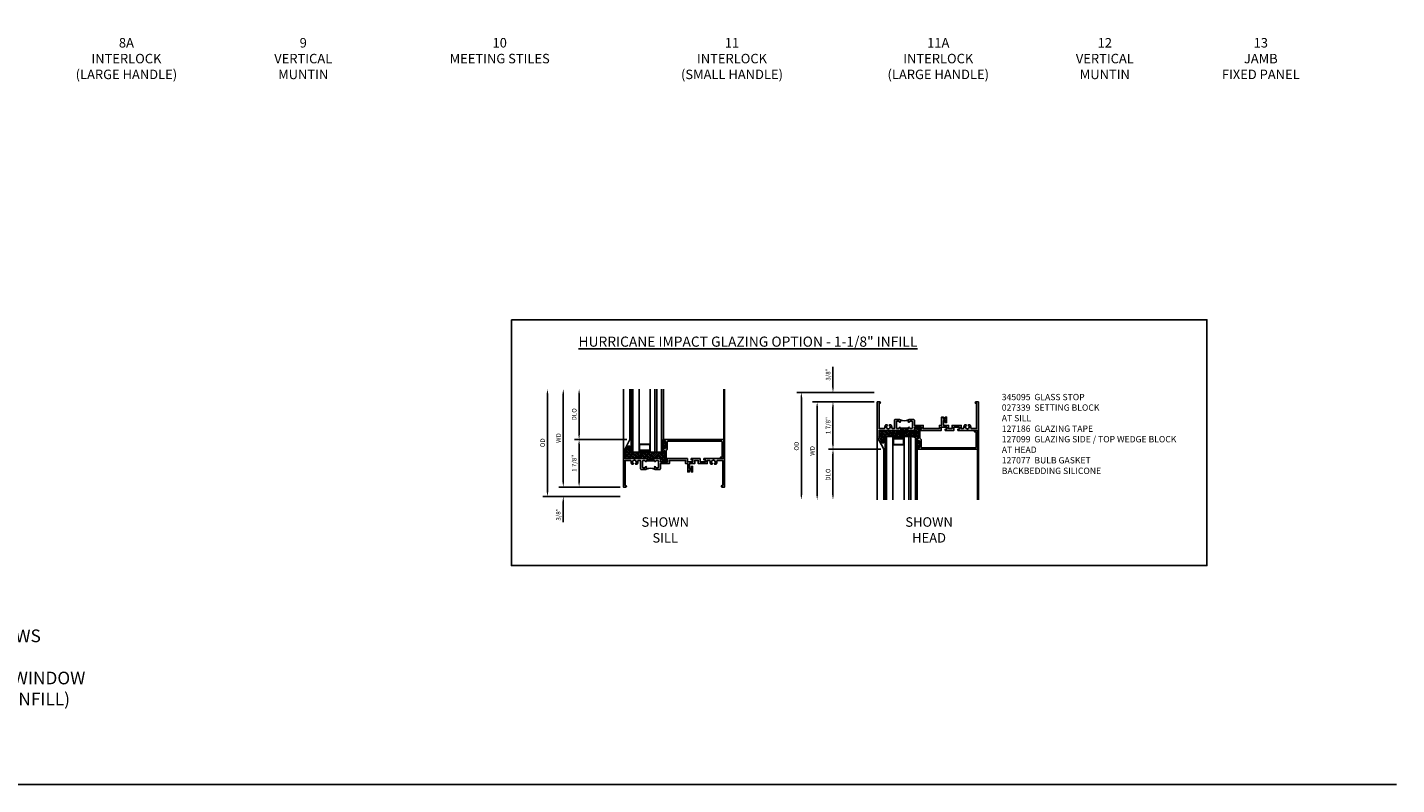
# Model space of a CAD drawing. Extents: x 0 to 104, y 0 to 66.
# Drawn here: x 50 to 104, y 0 to 30 of the extents above; entities that cross this region are included whole.
import ezdxf

# ---------------------------------------------------------------- set-up
doc = ezdxf.new("R2010")
doc.units = 0
doc.header["$LTSCALE"] = 0.5
doc.header["$MEASUREMENT"] = 0
doc.header["$PDSIZE"] = 0.25
doc.layers.get('0').update_dxf_attribs({"color": 4, "linetype": 'CONTINUOUS'})
for name, color, linetype in [('DIME', 2, 'CONTINUOUS'), ('FORMAT', 7, 'CONTINUOUS'), ('TEXT', 3, 'CONTINUOUS')]:
    doc.layers.add(name, color=color, linetype=linetype)
doc.styles.get("Standard").update_dxf_attribs({"font": 'arial.ttf'})
doc.dimstyles.new('EXT_ON-OFF', dxfattribs={"dimscale": 2, "dimtxt": 0.125, "dimasz": 0.1, "dimexe": 0.09, "dimexo": 0.063, "dimgap": 0.05, "dimtad": 1, "dimdec": 5, "dimzin": 0, "dimdsep": 46, "dimlunit": 4, "dimtxsty": 'STANDARD', "dimcen": 0, "dimse2": 1, "dimclrd": 256, "dimadec": 0, "dimazin": 0, "dimtfac": 1, "dimtdec": 5, "dimtofl": 0, "dimtmove": 0, "dimatfit": 3, "dimfxl": 1, "dimfrac": 2, "dimtolj": 1, "dimtzin": 0, "dimarcsym": 0})
doc.dimstyles.new('EXT_ON-ON', dxfattribs={"dimscale": 2, "dimtxt": 0.125, "dimasz": 0.1, "dimexe": 0.09, "dimexo": 0.063, "dimgap": 0.05, "dimtad": 1, "dimdec": 5, "dimzin": 0, "dimdsep": 46, "dimlunit": 4, "dimtxsty": 'STANDARD', "dimcen": 0, "dimclrd": 256, "dimadec": 0, "dimazin": 0, "dimtfac": 1, "dimtdec": 5, "dimtofl": 0, "dimtmove": 0, "dimatfit": 0, "dimfxl": 1, "dimfrac": 2, "dimtolj": 1, "dimtzin": 0, "dimarcsym": 0})

# ---------------------------------------------------------------- blocks, each defined once
blk = doc.blocks.new('BS-11609')
for points in [[(0.947, 1.125), (0.931, 1.125), (0.916, 1.11), (0.901, 1.125), (0.07, 1.125), (0.07, 1.365), (0.203, 1.615, -0.781286), (0.25, 1.603), (0.25, 1.425, 0.414214), (0.3, 1.375), (0.312, 1.375), (0.312, 1.875), (0.262, 1.875), (0, 1.382), (0, 0), (0.094, 0, 1), (0.094, 0.062), (0.07, 0.062), (0.07, 1.055), (0.274, 1.055, -0.471882), (0.305, 1.018, 0.233083), (0.336, 0.902), (0.386, 0.902), (0.401, 0.928, -3.732051), (0.475, 0.928), (0.49, 0.902), (0.54, 0.902, 0.233083), (0.571, 1.018, -0.471882), (0.602, 1.055), (0.676, 1.055), (0.676, 0.726, 0.414214), (0.707, 0.695), (0.885, 0.695, 0.414214), (0.916, 0.726), (0.916, 0.782, 1), (0.866, 0.782, -0.414214), (0.841, 0.757), (0.781, 0.757, -0.414214), (0.756, 0.782), (0.756, 1.03, -0.414214), (0.781, 1.055), (0.841, 1.055, -0.414214), (0.866, 1.03, 1), (0.916, 1.03), (0.916, 1.055), (0.947, 1.055)], [(1.468, 1.125), (1.243, 1.125), (1.228, 1.11), (1.213, 1.125), (1.197, 1.125), (1.197, 1.055), (1.228, 1.055), (1.228, 1.03, 1), (1.278, 1.03, -0.414214), (1.303, 1.055), (1.363, 1.055, -0.414214), (1.388, 1.03), (1.388, 0.782, -0.414214), (1.363, 0.757), (1.303, 0.757, -0.414214), (1.278, 0.782, 1), (1.228, 0.782), (1.228, 0.726, 0.414214), (1.259, 0.695), (1.437, 0.695, 0.414214), (1.468, 0.726), (1.468, 0.93), (1.819, 0.93), (1.819, 1.055), (2.461, 1.055), (2.461, 0.93), (2.544, 0.93), (2.544, 0.598), (2.614, 0.598), (2.614, 0.676), (2.689, 0.676), (2.689, 0.598), (2.739, 0.598), (2.739, 0.816), (2.689, 0.816), (2.689, 0.738), (2.614, 0.738), (2.614, 0.93), (2.819, 0.93), (2.819, 1.055), (2.961, 1.055), (2.961, 0.93), (3.319, 0.93), (3.319, 1.055), (3.398, 1.055, -0.471882), (3.429, 1.018, 0.233083), (3.46, 0.902), (3.51, 0.902), (3.525, 0.928, -3.732051), (3.599, 0.928), (3.614, 0.902), (3.664, 0.902, 0.233083), (3.695, 1.018, -0.471882), (3.726, 1.055), (3.93, 1.055), (3.93, 0.062), (3.906, 0.062, 1), (3.906, 0), (4, 0), (4, 1.125), (3.187, 1.125), (3.187, 1.075), (3.249, 1.075), (3.249, 1), (3.031, 1), (3.031, 1.125), (2.687, 1.125), (2.687, 1.075), (2.749, 1.075), (2.749, 1), (2.531, 1), (2.531, 1.125), (1.687, 1.125), (1.687, 1.075), (1.749, 1.075), (1.749, 1), (1.468, 1)], [(1.388, 1.03, 0.414214), (1.363, 1.055), (1.303, 1.055, 0.414214), (1.278, 1.03, -1), (1.228, 1.03), (1.228, 1.055), (1.197, 1.055), (1.197, 1.04), (0.947, 1.04), (0.947, 1.055), (0.916, 1.055), (0.916, 1.03, -1), (0.866, 1.03, 0.414214), (0.841, 1.055), (0.781, 1.055, 0.414214), (0.756, 1.03), (0.756, 0.782, 0.414214), (0.781, 0.757), (0.841, 0.757, 0.414214), (0.866, 0.782, -1), (0.916, 0.782), (0.916, 0.726, -0.198912), (0.907, 0.704, -0.247882), (1.237, 0.704, -0.198912), (1.228, 0.726), (1.228, 0.782, -1), (1.278, 0.782, 0.414214), (1.303, 0.757), (1.363, 0.757, 0.414214), (1.388, 0.782)]]:
    blk.add_lwpolyline(points, format="xyb", close=True)
blk = doc.blocks.new('*D1950')
at = {"layer": 'DIME', "lineweight": -2, "transparency": 16777216}
blk.add_line((70.867, 11.963), (70.867, 15.438), dxfattribs=at)
at = {"layer": 'DIME', "color": 0, "lineweight": -2, "transparency": 16777216}
blk.add_line((73.116, 11.763), (70.687, 11.763), dxfattribs=at)
at = {"layer": 'DIME', "transparency": 16777216}
for points in [[(70.833, 15.438), (70.9, 15.438), (70.867, 15.638)], [(70.833, 11.963), (70.9, 11.963), (70.867, 11.763)]]:
    blk.add_solid(points, dxfattribs=at)
at = {"layer": 'DIME', "color": 0, "transparency": 16777216, "insert": (70.677, 13.7), "char_height": 0.25, "attachment_point": 5, "rotation": 90}
blk.add_mtext('\\A1;{\\H0.72x;WD}', dxfattribs=at)
blk = doc.blocks.new('*D1951')
at = {"layer": 'DIME', "color": 0, "lineweight": -2, "transparency": 16777216}
for p, q in [((73.378, 13.638), (71.312, 13.638)), ((73.116, 11.763), (71.312, 11.763))]:
    blk.add_line(p, q, dxfattribs=at)
at = {"layer": 'DIME', "lineweight": -2, "transparency": 16777216}
blk.add_line((71.492, 13.438), (71.492, 11.963), dxfattribs=at)
at = {"layer": 'DIME', "transparency": 16777216}
for points in [[(71.458, 13.438), (71.525, 13.438), (71.492, 13.638)], [(71.458, 11.963), (71.525, 11.963), (71.492, 11.763)]]:
    blk.add_solid(points, dxfattribs=at)
at = {"layer": 'DIME', "color": 0, "transparency": 16777216, "insert": (71.299, 12.7), "char_height": 0.25, "attachment_point": 5, "rotation": 90}
blk.add_mtext('\\A1;{\\H0.72x;1 7/8"}', dxfattribs=at)
blk = doc.blocks.new('*D1952')
at = {"layer": 'DIME', "lineweight": -2, "transparency": 16777216}
blk.add_line((71.492, 13.838), (71.492, 15.438), dxfattribs=at)
at = {"layer": 'DIME', "color": 0, "lineweight": -2, "transparency": 16777216}
blk.add_line((73.378, 13.638), (71.312, 13.638), dxfattribs=at)
at = {"layer": 'DIME', "transparency": 16777216}
for points in [[(71.458, 15.438), (71.525, 15.438), (71.492, 15.638)], [(71.458, 13.838), (71.525, 13.838), (71.492, 13.638)]]:
    blk.add_solid(points, dxfattribs=at)
at = {"layer": 'DIME', "color": 0, "transparency": 16777216, "insert": (71.299, 14.638), "char_height": 0.25, "attachment_point": 5, "rotation": 90}
blk.add_mtext('\\A1;{\\H0.72x;DLO}', dxfattribs=at)
blk = doc.blocks.new('*D1953')
at = {"layer": 'DIME', "lineweight": -2, "transparency": 16777216}
for p, q in [((70.867, 11.963), (70.867, 12.163)), ((70.867, 11.188), (70.867, 10.371))]:
    blk.add_line(p, q, dxfattribs=at)
at = {"layer": 'DIME', "color": 0, "lineweight": -2, "transparency": 16777216}
for p, q in [((73.116, 11.763), (70.687, 11.763)), ((73.116, 11.388), (70.687, 11.388))]:
    blk.add_line(p, q, dxfattribs=at)
at = {"layer": 'DIME', "transparency": 16777216}
for points in [[(70.833, 11.963), (70.9, 11.963), (70.867, 11.763)], [(70.833, 11.188), (70.9, 11.188), (70.867, 11.388)]]:
    blk.add_solid(points, dxfattribs=at)
at = {"layer": 'DIME', "color": 0, "transparency": 16777216, "insert": (70.674, 10.679), "char_height": 0.25, "attachment_point": 5, "rotation": 90}
blk.add_mtext('\\A1;{\\H0.72x;3/8"}', dxfattribs=at)
blk = doc.blocks.new('*D1954')
at = {"layer": 'DIME', "lineweight": -2, "transparency": 16777216}
blk.add_line((70.242, 11.588), (70.242, 15.438), dxfattribs=at)
at = {"layer": 'DIME', "color": 0, "lineweight": -2, "transparency": 16777216}
blk.add_line((73.116, 11.388), (70.062, 11.388), dxfattribs=at)
at = {"layer": 'DIME', "transparency": 16777216}
for points in [[(70.208, 15.438), (70.275, 15.438), (70.242, 15.638)], [(70.208, 11.588), (70.275, 11.588), (70.242, 11.388)]]:
    blk.add_solid(points, dxfattribs=at)
at = {"layer": 'DIME', "color": 0, "transparency": 16777216, "insert": (70.049, 13.513), "char_height": 0.25, "attachment_point": 5, "rotation": 90}
blk.add_mtext('\\A1;{\\H0.72x;OD}', dxfattribs=at)
blk = doc.blocks.new('*D1955')
at = {"layer": 'DIME', "color": 0, "lineweight": -2, "transparency": 16777216}
blk.add_line((83.152, 15.13), (80.723, 15.13), dxfattribs=at)
at = {"layer": 'DIME', "lineweight": -2, "transparency": 16777216}
blk.add_line((80.903, 14.93), (80.903, 11.455), dxfattribs=at)
at = {"layer": 'DIME', "transparency": 16777216}
for points in [[(80.869, 14.93), (80.936, 14.93), (80.903, 15.13)], [(80.869, 11.455), (80.936, 11.455), (80.903, 11.255)]]:
    blk.add_solid(points, dxfattribs=at)
at = {"layer": 'DIME', "color": 0, "transparency": 16777216, "insert": (80.713, 13.192), "char_height": 0.25, "width": 0.40248, "attachment_point": 5, "rotation": 90}
blk.add_mtext('\\A1;{\\H0.72x;WD}', dxfattribs=at)
blk = doc.blocks.new('*D1956')
at = {"layer": 'DIME', "color": 0, "lineweight": -2, "transparency": 16777216}
for p, q in [((83.152, 15.13), (81.348, 15.13)), ((83.414, 13.255), (81.348, 13.255))]:
    blk.add_line(p, q, dxfattribs=at)
at = {"layer": 'DIME', "lineweight": -2, "transparency": 16777216}
blk.add_line((81.528, 13.455), (81.528, 14.93), dxfattribs=at)
at = {"layer": 'DIME', "transparency": 16777216}
for points in [[(81.494, 14.93), (81.561, 14.93), (81.528, 15.13)], [(81.494, 13.455), (81.561, 13.455), (81.528, 13.255)]]:
    blk.add_solid(points, dxfattribs=at)
at = {"layer": 'DIME', "color": 0, "transparency": 16777216, "insert": (81.335, 14.192), "char_height": 0.25, "attachment_point": 5, "rotation": 90}
blk.add_mtext('\\A1;{\\H0.72x;1 7/8"}', dxfattribs=at)
blk = doc.blocks.new('*D1957')
at = {"layer": 'DIME', "color": 0, "lineweight": -2, "transparency": 16777216}
blk.add_line((83.414, 13.255), (81.348, 13.255), dxfattribs=at)
at = {"layer": 'DIME', "lineweight": -2, "transparency": 16777216}
blk.add_line((81.528, 13.055), (81.528, 11.455), dxfattribs=at)
at = {"layer": 'DIME', "transparency": 16777216}
for points in [[(81.494, 13.055), (81.561, 13.055), (81.528, 13.255)], [(81.494, 11.455), (81.561, 11.455), (81.528, 11.255)]]:
    blk.add_solid(points, dxfattribs=at)
at = {"layer": 'DIME', "color": 0, "transparency": 16777216, "insert": (81.335, 12.255), "char_height": 0.25, "attachment_point": 5, "rotation": 90}
blk.add_mtext('\\A1;{\\H0.72x;DLO}', dxfattribs=at)
blk = doc.blocks.new('*D1958')
at = {"layer": 'DIME', "lineweight": -2, "transparency": 16777216}
for p, q in [((81.528, 15.705), (81.528, 16.521)), ((81.528, 14.93), (81.528, 14.73))]:
    blk.add_line(p, q, dxfattribs=at)
at = {"layer": 'DIME', "color": 0, "lineweight": -2, "transparency": 16777216}
for p, q in [((83.152, 15.505), (81.348, 15.505)), ((83.152, 15.13), (81.348, 15.13))]:
    blk.add_line(p, q, dxfattribs=at)
at = {"layer": 'DIME', "transparency": 16777216}
for points in [[(81.494, 15.705), (81.561, 15.705), (81.528, 15.505)], [(81.494, 14.93), (81.561, 14.93), (81.528, 15.13)]]:
    blk.add_solid(points, dxfattribs=at)
at = {"layer": 'DIME', "color": 0, "transparency": 16777216, "insert": (81.335, 16.213), "char_height": 0.25, "attachment_point": 5, "rotation": 90}
blk.add_mtext('\\A1;{\\H0.72x;3/8"}', dxfattribs=at)
blk = doc.blocks.new('*D1959')
at = {"layer": 'DIME', "color": 0, "lineweight": -2, "transparency": 16777216}
blk.add_line((83.152, 15.505), (80.098, 15.505), dxfattribs=at)
at = {"layer": 'DIME', "lineweight": -2, "transparency": 16777216}
blk.add_line((80.278, 15.305), (80.278, 11.455), dxfattribs=at)
at = {"layer": 'DIME', "transparency": 16777216}
for points in [[(80.244, 15.305), (80.311, 15.305), (80.278, 15.505)], [(80.244, 11.455), (80.311, 11.455), (80.278, 11.255)]]:
    blk.add_solid(points, dxfattribs=at)
at = {"layer": 'DIME', "color": 0, "transparency": 16777216, "insert": (80.085, 13.38), "char_height": 0.25, "width": 0.43126, "attachment_point": 5, "rotation": 90}
blk.add_mtext('\\A1;{\\H0.72x;OD}', dxfattribs=at)
blk = doc.blocks.new('B345095')
blk.add_lwpolyline([(-0.018, 0.415), (-0.018, 0.675, 1), (-0.068, 0.675), (-0.068, 0.653, -1), (-0.103, 0.653), (-0.103, 0.719, -0.414214), (-0.072, 0.75), (2.282, 0.75), (2.282, 0), (2.158, 0), (2.158, 0.062), (2.22, 0.062), (2.22, 0.657, 0.414214), (2.189, 0.688), (0.075, 0.688, 0.414214), (0.044, 0.657), (0.044, 0.368, -0.332213), (0.022, 0.339, 0.332213), (0, 0.309), (0, -0.064), (0.047, -0.064), (0.047, -0.111), (-0.062, -0.111), (-0.062, 0.309, 0.31438), (-0.082, 0.338, -0.31438), (-0.103, 0.367), (-0.103, 0.437, -1), (-0.068, 0.437), (-0.068, 0.415, 1)], format="xyb", close=True)
blk.add_point((0, 0))
blk = doc.blocks.new('B127186 8400M2')
blk.add_lwpolyline([(0, 0), (0.06, 0), (0.06, -0.25), (0, -0.25)], close=True)
blk.add_arc((0.02, -0.461), 0.0414, 240.6761, 16.0749)
blk = doc.blocks.new('B127099')
blk.add_lwpolyline([(0.181, 0.25), (0.116, 0.25), (0.094, 0.156, -0.869287), (0.078, 0.158), (0.074, 0.25), (-0.012, 0.25), (-0.031, 0.167, -0.869287), (-0.047, 0.169), (-0.051, 0.25), (-0.139, 0.25), (-0.156, 0.178, -0.869287), (-0.172, 0.18), (-0.175, 0.25), (-0.267, 0.25), (-0.281, 0.189, -0.869287), (-0.297, 0.191), (-0.3, 0.25), (-0.394, 0.25), (-0.406, 0.2, -0.869287), (-0.422, 0.202), (-0.424, 0.25), (-0.522, 0.25), (-0.531, 0.211, -0.869287), (-0.547, 0.213), (-0.549, 0.25), (-0.839, 0.25, 0.915607), (-0.848, 0.148), (-0.562, 0.098), (-0.554, 0.134, -0.869287), (-0.538, 0.133), (-0.536, 0.093), (-0.439, 0.076), (-0.429, 0.123, -0.869287), (-0.413, 0.122), (-0.41, 0.071), (-0.317, 0.054), (-0.304, 0.112, -0.869287), (-0.288, 0.11), (-0.285, 0.048), (-0.194, 0.032), (-0.179, 0.101, -0.869287), (-0.163, 0.099), (-0.159, 0.026), (-0.072, 0.01), (-0.054, 0.09, -0.869287), (-0.038, 0.088), (-0.033, 0.004), (0.051, -0.011), (0.071, 0.079, -0.869287), (0.087, 0.077), (0.092, -0.019), (0.156, -0.03)], format="xyb", close=True)
blk = doc.blocks.new('B127077M4')
for points in [[(-0.085, -0.154), (-0.085, 0.154, 1), (-0.16, 0.154), (-0.16, -0.154, 1)], [(-0.105, -0.154), (-0.105, 0.154, 1), (-0.14, 0.154), (-0.14, -0.154, 1)], [(-0.085, -0.035), (-0.035, -0.035), (-0.035, -0.12, 1), (-0.005, -0.12), (-0.005, 0.12, 1), (-0.035, 0.12), (-0.035, 0.035), (-0.085, 0.035)]]:
    blk.add_lwpolyline(points, format="xyb", close=True)

msp = doc.modelspace()

# ---------------------------------------------------------------- hatches: boundary and pattern name
h = msp.add_hatch(color=256)
h.dxf.hatch_style = 1
h.paths.add_polyline_path([(74.488689, 13.137685), (74.563689, 13.137685), (74.563689, 15.637685), (74.488689, 15.637685)])
h = msp.add_hatch()
h.set_pattern_fill('ANSI35', color=256, scale=0.25, style=0)
h.set_pattern_definition([(45, (89.65774, -2.884485), (-0.04419417, 0.04419417), []), (45, (89.70193, -2.884485), (-0.04419417, 0.04419417), [0.078125, -0.015625, 0, -0.015625])])
h.paths.add_polyline_path([(84.90269, 14.115874), (85.01169, 14.115874), (85.01169, 14.068874), (84.96469, 14.068874), (84.96469, 14.054874), (85.02669, 14.054874), (85.02669, 14.129874), (84.74569, 14.129874), (84.74569, 14.004874), (84.52069, 14.004874), (84.50569, 14.019874), (84.49069, 14.004874), (84.47469, 14.004874), (84.47469, 14.074874), (84.47469, 14.089874), (84.22469, 14.089874), (84.22469, 14.074874), (84.22469, 14.004874), (84.20869, 14.004874), (84.19369, 14.019874), (84.17869, 14.004874), (83.34769, 14.004874), (83.34769, 13.765077), (83.480616, 13.515079, 0.781285627), (83.52769, 13.526816), (83.52769, 13.704874, -0.414213562), (83.57769, 13.754874), (83.58969, 13.754874), (83.58969, 13.752387, -0.483683012), (83.64969, 13.727779), (83.64969, 13.754874), (84.78719, 13.754874), (84.78719, 13.613674, -1), (84.86209, 13.613674), (84.86209, 13.637684, -0.314379707), (84.88239, 13.666779, 0.314379707), (84.90269, 13.695874)])
h = msp.add_hatch(color=256)
h.dxf.hatch_style = 1
h.paths.add_polyline_path([(84.52469, 11.254874), (84.59969, 11.254874), (84.59969, 13.754874), (84.52469, 13.754874)])
h = msp.add_hatch()
h.set_pattern_fill('ANSI35', color=256, scale=0.25, style=0)
h.set_pattern_definition([(45, (79.62174, -1.82734), (-0.04419417, 0.04419417), []), (45, (79.66593, -1.82734), (-0.04419417, 0.04419417), [0.078125, -0.015625, 0, -0.015625])])
h.paths.add_polyline_path([(74.866689, 12.776685), (74.975689, 12.776685), (74.975689, 12.823685), (74.928689, 12.823685), (74.928689, 12.837685), (74.990689, 12.837685), (74.990689, 12.762685), (74.709689, 12.762685), (74.709689, 12.887685), (74.484689, 12.887685), (74.469689, 12.872685), (74.454689, 12.887685), (74.438689, 12.887685), (74.438689, 12.817685), (74.438689, 12.802685), (74.188689, 12.802685), (74.188689, 12.817685), (74.188689, 12.887685), (74.172689, 12.887685), (74.157689, 12.872685), (74.142689, 12.887685), (73.311689, 12.887685), (73.311689, 13.127482), (73.444615, 13.37748, -0.781285627), (73.491689, 13.365743), (73.491689, 13.187685, 0.414213562), (73.541689, 13.137685), (73.553689, 13.137685), (73.553689, 13.140171, 0.483683012), (73.613689, 13.16478), (73.613689, 13.137685), (74.751189, 13.137685), (74.751189, 13.278885, 1), (74.826089, 13.278885), (74.826089, 13.254875, 0.314379707), (74.846389, 13.22578, -0.314379707), (74.866689, 13.196685)])

# ---------------------------------------------------------------- linework, layer by layer
for p, q in [((73.241689, 12.887685), (73.241689, 15.637685)), ((73.503689, 13.637685), (73.503689, 15.637685)), ((73.553689, 13.637685), (73.553689, 15.637685)), ((73.613689, 13.137685), (73.613689, 15.637685)), ((73.863689, 13.137685), (73.863689, 15.637685)), ((74.301189, 13.137685), (74.301189, 15.637685)), ((74.488689, 13.137685), (74.488689, 15.637685)), ((74.563689, 13.137685), (74.563689, 15.637685)), ((74.751189, 13.137685), (74.751189, 15.637685)), ((74.826089, 13.606685), (74.826089, 15.637685)), ((77.210439, 13.637685), (77.210439, 15.637685)), ((77.241689, 12.887685), (77.241689, 15.637685)), ((83.27769, 14.004874), (83.27769, 11.254874)), ((83.64969, 13.754874), (83.64969, 11.254874)), ((83.64969, 13.754874), (84.78719, 13.754874)), ((83.89969, 13.754874), (83.89969, 11.254874)), ((84.33719, 13.754874), (84.33719, 11.254874)), ((84.52469, 13.754874), (84.52469, 11.254874)), ((84.59969, 13.754874), (84.59969, 11.254874)), ((84.78719, 13.754874), (84.78719, 11.254874)), ((87.27769, 14.004874), (87.27769, 11.254874)), ((73.613689, 13.137685), (74.751189, 13.137685)), ((83.53969, 13.254874), (83.53969, 11.254874)), ((83.58969, 13.254874), (83.58969, 11.254874)), ((84.86209, 13.285874), (84.86209, 11.254874)), ((87.24644, 13.254874), (87.24644, 11.254874))]:
    msp.add_line(p, q)
for points in [[(68.815096, 18.377306), (96.310448, 18.377306), (96.310448, 8.658739), (68.815096, 8.658739)], [(84.33719, 13.691296), (84.33719, 13.433065), (83.89969, 13.433065), (83.89969, 13.691296)], [(84.32159, 13.675696), (84.32159, 13.448665), (83.91529, 13.448665), (83.91529, 13.675696)], [(74.301189, 13.201262), (74.301189, 13.459494), (73.863689, 13.459494), (73.863689, 13.201262)], [(74.285589, 13.216862), (74.285589, 13.443894), (73.879289, 13.443894), (73.879289, 13.216862)]]:
    msp.add_lwpolyline(points, close=True)
at = {"const_width": 0.002}
msp.add_lwpolyline([(74.057439, 12.887685), (74.057439, 13.012685), (74.307439, 13.012685), (74.307439, 12.887685), (74.713439, 12.887685), (74.713439, 13.137685), (73.651439, 13.137685), (73.651439, 12.887685)], close=True, dxfattribs=at)
at = {"layer": 'FORMAT'}
msp.add_lwpolyline([(103.808626, 0), (0, 0), (0, 65.811278)], dxfattribs=at)

# ---------------------------------------------------------------- block references
at = {"xscale": -1, "rotation": 180}
for name, p in [('BS-11609', (83.27769, 15.129874)), ('B345095', (84.96469, 14.004874)), ('B127186 8400M2', (83.58969, 13.254874))]:
    msp.add_blockref(name, p, dxfattribs=at)
for name, p in [('BS-11609', (73.241689, 11.762685)), ('B127186 8400M2', (73.553689, 13.637685)), ('B127077M4', (74.911089, 13.432685)), ('B345095', (74.928689, 12.887685)), ('B127099', (84.62969, 13.754874)), ('B127077M4', (84.94709, 13.459874))]:
    msp.add_blockref(name, p)

# ---------------------------------------------------------------- texts
at = {"color": 2}
for s, insert, char_height, width, attachment_point in [('8A\\PINTERLOCK\\P(LARGE HANDLE)', (53.597012, 29.513501), 0.375, 7.56135511, 2), ('9\\PVERTICAL\\PMUNTIN', (60.587423, 29.513501), 0.375, 5.1064, 2), ('10\\PMEETING STILES', (68.353708, 29.513501), 0.375, 5.1064, 2), ('11\\PINTERLOCK\\P(SMALL HANDLE)', (77.535805, 29.513501), 0.375, 7.86518145, 2), ('11A\\PINTERLOCK\\P(LARGE HANDLE)', (85.689515, 29.513501), 0.375, 7.26922227, 2), ('12\\PVERTICAL\\PMUNTIN', (92.274006, 29.513501), 0.375, 6.7202, 2), ('13\\PJAMB\\PFIXED PANEL', (98.439363, 29.513501), 0.375, 7.17878, 2), ('8400TL THERMAL WINDOWS \\P BEVEL FACE\\P8470TL HORIZONTAL SLIDING WINDOW\\PWITH APPLIED MUNTINS (1" INFILL)\\P"OXXO"', (45.739608, 2.141198), 0.5, 20.375, 8)]:
    msp.add_mtext(s, dxfattribs=dict(at, insert=insert, char_height=char_height, width=width, attachment_point=attachment_point))
at = {"layer": 'TEXT', "insert": (68.815096, 17.711161), "char_height": 0.4, "attachment_point": 1}
msp.add_mtext_dynamic_manual_height_columns('\\pi6.63267;{\\LHURRICANE IMPACT GLAZING OPTION - 1-1/8" INFILL}', width=27.49535194, gutter_width=0.9375, heights=[0], dxfattribs=at)
at = {"layer": 'TEXT'}
for s, insert, char_height, width, attachment_point in [('345095  GLASS STOP\\P027339  SETTING BLOCK \\P^I   AT SILL \\P127186  GLAZING TAPE\\P127099  GLAZING SIDE / TOP WEDGE BLOCK\\P^I   AT HEAD\\P127077  BULB GASKET\\PBACKBEDDING SILICONE', (88.200514, 15.445888), 0.25, 9.47894989, 1), ('\\PSHOWN\\PSILL', (74.896836, 11.192586), 0.375, 5.5013, 2), ('SHOWN\\PHEAD', (85.327109, 10.568382), 0.375, 7.2849, 2)]:
    msp.add_mtext(s, dxfattribs=dict(at, insert=insert, char_height=char_height, width=width, attachment_point=attachment_point))

# ---------------------------------------------------------------- dimensions: what is measured, and where the dimension line sits
at = {"layer": 'DIME'}
for base, p1, p2, angle, text, dimstyle, picture, middle in [((81.52769, 15.504874), (83.27769, 15.129874), (83.27769, 15.504874), 90, '{\\H0.72x;<>}', 'EXT_ON-ON', '*D1958', (81.334559, 16.213114)), ((70.241689, 15.637685), (73.241689, 11.387685), (73.241689, 15.637685), 270, '{\\H0.72x;OD}', 'EXT_ON-OFF', '*D1954', (70.048558, 13.512685)), ((70.866689, 15.637685), (73.241689, 11.762685), (73.241689, 15.637685), 270, '{\\H0.72x;WD}', 'EXT_ON-OFF', '*D1950', (70.676689, 13.700185)), ((71.491689, 15.637685), (73.503689, 13.637685), (73.241689, 15.637685), 270, '{\\H0.72x;DLO}', 'EXT_ON-OFF', '*D1952', (71.298558, 14.637685)), ((80.27769, 11.254874), (83.27769, 15.504874), (83.27769, 11.254874), 90, '{\\H0.72x;OD}', 'EXT_ON-OFF', '*D1959', (80.084559, 13.379874)), ((80.90269, 11.254874), (83.27769, 15.129874), (83.27769, 11.254874), 90, '{\\H0.72x;WD}', 'EXT_ON-OFF', '*D1955', (80.71269, 13.192374)), ((81.52769, 15.129874), (83.53969, 13.254874), (83.27769, 15.129874), 90, '{\\H0.72x;<>}', 'EXT_ON-ON', '*D1956', (81.33462, 14.192374)), ((71.491689, 11.762685), (73.503689, 13.637685), (73.241689, 11.762685), 270, '{\\H0.72x;<>}', 'EXT_ON-ON', '*D1951', (71.298619, 12.700185)), ((81.52769, 11.254874), (83.53969, 13.254874), (83.27769, 11.254874), 90, '{\\H0.72x;DLO}', 'EXT_ON-OFF', '*D1957', (81.334559, 12.254874)), ((70.866689, 11.387685), (73.241689, 11.762685), (73.241689, 11.387685), 270, '{\\H0.72x;<>}', 'EXT_ON-ON', '*D1953', (70.673558, 10.679445))]:
    dim = msp.add_linear_dim(base=base, p1=p1, p2=p2, angle=angle, text=text, dimstyle=dimstyle, dxfattribs=at)
    dim.commit()
    dim.dimension.update_dxf_attribs({"geometry": picture, "text_midpoint": middle})

doc.saveas('drawing.dxf')
